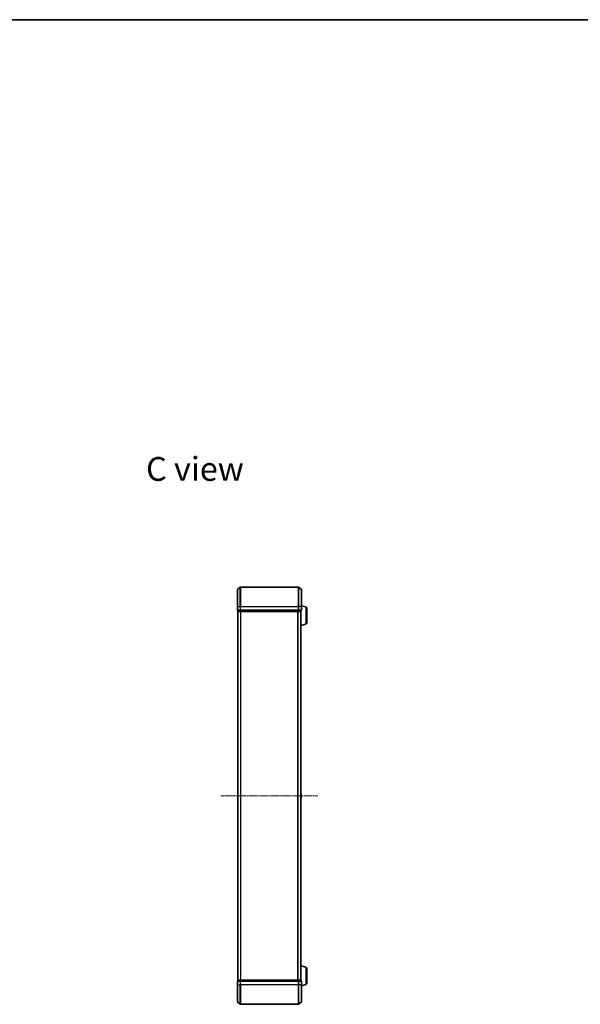
# Model space of a CAD drawing. Units: millimetres. Extents: x 10 to 8531, y 5 to 1972.
# Drawn here: x 1728 to 2306, y 957 to 1972 of the extents above; entities that cross this region are included whole.
import ezdxf

# ---------------------------------------------------------------- set-up
doc = ezdxf.new("R2010")
doc.units = ezdxf.units.MM
doc.header["$LTSCALE"] = 0.666667
doc.linetypes.add('CHAIN', pattern=[0.3543, 0.2362, -0.0295, 0.0591, -0.0295])
for name, color, linetype, lineweight in [('Border (ISO)', 7, 'Continuous', 35), ('Centerline (ISO)', 131, 'Continuous', 18), ('Symbol (ISO)', 7, 'Continuous', 18), ('Visible (ISO)', 7, 'Continuous', 35), ('Visible Narrow (ISO)', 7, 'Continuous', 25)]:
    doc.layers.add(name, color=color, linetype=linetype, lineweight=lineweight)
doc.styles.add('Note Text (TK)', font='MS PGothic.ttf')

# ---------------------------------------------------------------- blocks, each defined once
blk = doc.blocks.new('図面枠 tk図枠')
at = {"layer": 'Border (ISO)'}
blk.add_line((14.5, 289), (405.5, 289), dxfattribs=at)

msp = doc.modelspace()

# ---------------------------------------------------------------- linework, layer by layer
at = {"layer": 'Centerline (ISO)', "linetype": 'CHAIN', "ltscale": 23.990969}
msp.add_line((1935.65332, 1172.47833), (2035.65332, 1172.47833), dxfattribs=at)
at = {"layer": 'Visible (ISO)'}
for p, q in [((1952.65332, 1367.47833), (1952.65332, 1384.83782)), ((1952.76126, 1385.06828), (1955.56988, 1387.4088)), ((2015.5447, 1387.47833), (1955.76193, 1387.47833)), ((2018.54537, 1385.06828), (2015.73676, 1387.4088)), ((2018.65332, 1384.83782), (2018.65332, 1367.47833)), ((1952.65332, 1367.47833), (1952.65332, 1363.77833)), ((1952.95332, 1363.47833), (1952.95332, 1362.77833)), ((1952.95332, 1363.47833), (1955.76193, 1363.47833)), ((1953.25332, 1362.47833), (1953.15332, 1362.47833)), ((1953.15332, 982.47833), (1953.15332, 1362.47833)), ((1953.25332, 1362.47833), (1955.94296, 1362.47833)), ((1955.76193, 1363.47833), (2015.5447, 1363.47833)), ((1955.94296, 1362.47833), (2015.36368, 1362.47833)), ((2015.36368, 1362.47833), (2018.05332, 1362.47833)), ((2015.5447, 1363.47833), (2018.35332, 1363.47833)), ((2018.15332, 1362.47833), (2018.05332, 1362.47833)), ((2018.15332, 1362.49549), (2018.15332, 1362.47833)), ((2018.15332, 982.47833), (2018.15332, 1362.47833)), ((2018.35332, 1362.77833), (2018.35332, 1363.47833)), ((2023.08434, 1366.99902), (2018.65332, 1368.32833)), ((2018.65332, 1363.77833), (2018.65332, 1367.47833)), ((2024.15332, 1365.56228), (2024.15332, 1350.79438)), ((2023.08434, 1349.35764), (2018.15332, 1347.87833)), ((1952.95332, 1174.61979), (1952.95332, 1170.33687)), ((1953.04432, 1174.78748), (1953.15332, 1174.85833)), ((1953.04432, 1170.16918), (1953.15332, 1170.09833)), ((2018.26232, 1174.78748), (2018.15332, 1174.85833)), ((2018.26232, 1170.16918), (2018.15332, 1170.09833)), ((2018.35332, 1170.33687), (2018.35332, 1174.61979)), ((2023.08434, 995.59902), (2018.15332, 997.07833)), ((2024.15332, 994.16228), (2024.15332, 979.39438)), ((1952.65332, 981.17833), (1952.65332, 977.47833)), ((1952.65332, 960.11884), (1952.65332, 977.47833)), ((1952.95332, 982.17833), (1952.95332, 981.47833)), ((1955.76193, 981.47833), (1952.95332, 981.47833)), ((1953.15332, 982.47833), (1953.25332, 982.47833)), ((1955.94296, 982.47833), (1953.25332, 982.47833)), ((2015.5447, 981.47833), (1955.76193, 981.47833)), ((2015.36368, 982.47833), (1955.94296, 982.47833)), ((2018.05332, 982.47833), (2015.36368, 982.47833)), ((2018.35332, 981.47833), (2015.5447, 981.47833)), ((2018.05332, 982.47833), (2018.15332, 982.47833)), ((2018.15332, 982.47833), (2018.15332, 982.46117)), ((2018.35332, 981.47833), (2018.35332, 982.17833)), ((2018.65332, 977.47833), (2018.65332, 981.17833)), ((2023.08434, 977.95764), (2018.65332, 976.62833)), ((2018.65332, 977.47833), (2018.65332, 960.11884)), ((1952.76126, 959.88838), (1955.56988, 957.54786)), ((1955.76193, 957.47833), (2015.5447, 957.47833)), ((2018.54537, 959.88838), (2015.73676, 957.54786))]:
    msp.add_line(p, q, dxfattribs=at)
for centre, radius, start, end in [((1952.95332, 1384.83782), 0.3, 129.80557109, 180), ((1955.76193, 1387.17833), 0.3, 90, 129.80557109), ((2015.5447, 1387.17833), 0.3, 50.19442891, 90), ((2018.35332, 1384.83782), 0.3, 0, 50.19442891), ((1952.95332, 1363.77833), 0.3, 180, 270), ((1953.25332, 1362.77833), 0.3, 180, 270), ((2018.05332, 1362.77833), 0.3, 270, 0), ((2018.35332, 1363.77833), 0.3, 270, 0), ((2022.65332, 1365.56228), 1.5, 0, 73.30075577), ((2022.65332, 1350.79438), 1.5, 286.69924423, 0), ((1953.15332, 1174.61979), 0.2, 123.02386756, 180), ((1953.15332, 1170.33687), 0.2, 180, 236.97613244), ((2018.15332, 1174.61979), 0.2, 0, 56.97613244), ((2018.15332, 1170.33687), 0.2, 303.02386756, 0), ((2022.65332, 994.16228), 1.5, 0, 73.30075577), ((1952.95332, 981.17833), 0.3, 90, 180), ((1953.25332, 982.17833), 0.3, 90, 180), ((2018.05332, 982.17833), 0.3, 0, 90), ((2018.35332, 981.17833), 0.3, 0, 90), ((2022.65332, 979.39438), 1.5, 286.69924423, 0), ((1952.95332, 960.11884), 0.3, 180, 230.19442891), ((1955.76193, 957.77833), 0.3, 230.19442891, 270), ((2015.5447, 957.77833), 0.3, 270, 309.80557109), ((2018.35332, 960.11884), 0.3, 309.80557109, 0)]:
    msp.add_arc(centre, radius, start, end, dxfattribs=at)
for points, knots in [([(1952.95333, 1172.86769), (1952.95333, 1172.86783), (1952.95332, 1172.86798), (1952.95332, 1172.86834), (1952.95332, 1172.86856), (1952.95332, 1172.86878)], [-0.00023059907607, -0.00023059907607, -0.00023059907607, -0.00023059907607, 0, 0, 0.00033832944661, 0.00033832944661, 0.00033832944661, 0.00033832944661]), ([(1952.95332, 1172.86769), (1952.95333, 1172.86762), (1952.95333, 1172.86755), (1952.95333, 1172.86717), (1952.95334, 1172.86687), (1952.95334, 1172.86656)], [-0.00005424965687, -0.00005424965687, -0.00005424965687, -0.00005424965687, 0, 0, 0.00024151791395, 0.00024151791395, 0.00024151791395, 0.00024151791395]), ([(1952.95333, 1170.4608), (1952.95333, 1170.4601), (1952.95332, 1170.4594), (1952.95332, 1170.45766), (1952.95332, 1170.45664), (1952.95332, 1170.45561)], [-0.00023059907607, -0.00023059907607, -0.00023059907607, -0.00023059907607, 0, 0, 0.00033832944661, 0.00033832944661, 0.00033832944661, 0.00033832944661]), ([(1952.95332, 1170.45561), (1952.95332, 1170.45654), (1952.95332, 1170.45748), (1952.95333, 1170.45908), (1952.95334, 1170.45975), (1952.95334, 1170.46042)], [-0.00033832944661, -0.00033832944661, -0.00033832944661, -0.00033832944661, 0, 0, 0.00024151791395, 0.00024151791395, 0.00024151791395, 0.00024151791395]), ([(2018.35332, 1174.50105), (2018.35332, 1174.50012), (2018.35331, 1174.49918), (2018.35331, 1174.49758), (2018.3533, 1174.49691), (2018.3533, 1174.49624)], [-0.00033832944661, -0.00033832944661, -0.00033832944661, -0.00033832944661, 0, 0, 0.00024151791395, 0.00024151791395, 0.00024151791395, 0.00024151791395]), ([(2018.35331, 1172.08897), (2018.35331, 1172.08904), (2018.35331, 1172.08911), (2018.35331, 1172.08949), (2018.3533, 1172.08979), (2018.3533, 1172.0901)], [-0.00005424965687, -0.00005424965687, -0.00005424965687, -0.00005424965687, 0, 0, 0.00024151791395, 0.00024151791395, 0.00024151791395, 0.00024151791395]), ([(2018.35331, 1174.49586), (2018.35331, 1174.49656), (2018.35331, 1174.49726), (2018.35332, 1174.499), (2018.35332, 1174.50002), (2018.35332, 1174.50105)], [-0.00023059907607, -0.00023059907607, -0.00023059907607, -0.00023059907607, 0, 0, 0.00033832944661, 0.00033832944661, 0.00033832944661, 0.00033832944661]), ([(2018.35331, 1172.08897), (2018.35331, 1172.08883), (2018.35331, 1172.08868), (2018.35332, 1172.08832), (2018.35332, 1172.0881), (2018.35332, 1172.08788)], [-0.00023059907607, -0.00023059907607, -0.00023059907607, -0.00023059907607, 0, 0, 0.00033832944661, 0.00033832944661, 0.00033832944661, 0.00033832944661])]:
    msp.add_open_spline(points, degree=3, knots=knots, dxfattribs=at)
at = {"layer": 'Visible Narrow (ISO)'}
for p, q in [((1952.76126, 1385.06828), (1952.76126, 1367.47833)), ((1955.56988, 1367.47833), (1955.56988, 1387.4088)), ((1955.76193, 1387.47833), (1955.76193, 1367.47833)), ((2015.5447, 1367.47833), (2015.5447, 1387.47833)), ((2015.73676, 1387.4088), (2015.73676, 1367.47833)), ((2018.54537, 1367.47833), (2018.54537, 1385.06828)), ((1952.76126, 1367.47833), (1952.65332, 1367.47833)), ((1952.65332, 1363.77833), (1952.76126, 1363.77833)), ((1952.76126, 1363.77833), (1952.76126, 1367.47833)), ((1952.76126, 1367.47833), (1955.56988, 1367.47833)), ((1955.56988, 1363.77833), (1952.76126, 1363.77833)), ((1952.95332, 1362.77833), (1953.06126, 1362.77833)), ((1953.06126, 1362.77833), (1953.06126, 1363.47833)), ((1955.7509, 1362.77833), (1953.06126, 1362.77833)), ((1953.26126, 982.47833), (1953.26126, 1362.47833)), ((1955.56988, 1367.47833), (1955.56988, 1363.77833)), ((1955.56988, 1367.47833), (1955.76193, 1367.47833)), ((1955.56988, 1363.77833), (1955.76193, 1363.77833)), ((1955.7509, 1363.47833), (1955.7509, 1362.77833)), ((1955.7509, 1362.77833), (1955.94296, 1362.77833)), ((1955.76193, 1363.77833), (1955.76193, 1367.47833)), ((1955.76193, 1367.47833), (2015.5447, 1367.47833)), ((1955.76193, 1363.47833), (1955.76193, 1363.77833)), ((2015.5447, 1363.77833), (1955.76193, 1363.77833)), ((1955.94296, 1362.77833), (1955.94296, 1363.47833)), ((2015.36368, 1362.77833), (1955.94296, 1362.77833)), ((1955.94296, 1362.47833), (1955.94296, 1362.77833)), ((1956.06988, 982.47833), (1956.06988, 1362.47833)), ((1956.26193, 982.47833), (1956.26193, 1362.47833)), ((2015.0447, 982.47833), (2015.0447, 1362.47833)), ((2015.23676, 982.47833), (2015.23676, 1362.47833)), ((2015.36368, 1363.47833), (2015.36368, 1362.77833)), ((2015.36368, 1362.77833), (2015.36368, 1362.47833)), ((2015.36368, 1362.77833), (2015.55573, 1362.77833)), ((2015.5447, 1367.47833), (2015.5447, 1363.77833)), ((2015.73676, 1367.47833), (2015.5447, 1367.47833)), ((2015.5447, 1363.77833), (2015.5447, 1363.47833)), ((2015.5447, 1363.77833), (2015.73676, 1363.77833)), ((2015.55573, 1362.77833), (2015.55573, 1363.47833)), ((2018.24537, 1362.77833), (2015.55573, 1362.77833)), ((2015.73676, 1363.77833), (2015.73676, 1367.47833)), ((2018.54537, 1367.47833), (2015.73676, 1367.47833)), ((2018.54537, 1363.77833), (2015.73676, 1363.77833)), ((2018.04537, 982.47833), (2018.04537, 1362.47833)), ((2018.24537, 1363.47833), (2018.24537, 1362.77833)), ((2018.24537, 1362.77833), (2018.35332, 1362.77833)), ((2018.54537, 1367.47833), (2018.54537, 1363.77833)), ((2018.54537, 1367.47833), (2018.65332, 1367.47833)), ((2018.54537, 1363.77833), (2018.65332, 1363.77833)), ((2023.08434, 1366.99902), (2023.08434, 1349.35764)), ((1953.04432, 1174.78748), (1953.04432, 1170.16918)), ((2018.26232, 1170.16918), (2018.26232, 1174.78748)), ((2023.08434, 995.59902), (2023.08434, 977.95764)), ((1952.76126, 981.17833), (1952.65332, 981.17833)), ((1952.76126, 977.47833), (1952.65332, 977.47833)), ((1952.76126, 981.17833), (1955.56988, 981.17833)), ((1952.76126, 977.47833), (1952.76126, 981.17833)), ((1952.76126, 977.47833), (1955.56988, 977.47833)), ((1952.76126, 977.47833), (1952.76126, 959.88838)), ((1953.06126, 982.17833), (1952.95332, 982.17833)), ((1953.06126, 982.17833), (1955.7509, 982.17833)), ((1953.06126, 981.47833), (1953.06126, 982.17833)), ((1955.76193, 981.17833), (1955.56988, 981.17833)), ((1955.56988, 981.17833), (1955.56988, 977.47833)), ((1955.56988, 977.47833), (1955.76193, 977.47833)), ((1955.56988, 957.54786), (1955.56988, 977.47833)), ((1955.94296, 982.17833), (1955.7509, 982.17833)), ((1955.7509, 982.17833), (1955.7509, 981.47833)), ((1955.76193, 981.17833), (1955.76193, 981.47833)), ((1955.76193, 981.17833), (2015.5447, 981.17833)), ((1955.76193, 977.47833), (1955.76193, 981.17833)), ((2015.5447, 977.47833), (1955.76193, 977.47833)), ((1955.76193, 977.47833), (1955.76193, 957.47833)), ((1955.94296, 982.17833), (1955.94296, 982.47833)), ((1955.94296, 982.17833), (2015.36368, 982.17833)), ((1955.94296, 981.47833), (1955.94296, 982.17833)), ((2015.36368, 982.47833), (2015.36368, 982.17833)), ((2015.55573, 982.17833), (2015.36368, 982.17833)), ((2015.36368, 982.17833), (2015.36368, 981.47833)), ((2015.5447, 981.47833), (2015.5447, 981.17833)), ((2015.73676, 981.17833), (2015.5447, 981.17833)), ((2015.5447, 981.17833), (2015.5447, 977.47833)), ((2015.73676, 977.47833), (2015.5447, 977.47833)), ((2015.5447, 957.47833), (2015.5447, 977.47833)), ((2015.55573, 982.17833), (2018.24537, 982.17833)), ((2015.55573, 981.47833), (2015.55573, 982.17833)), ((2015.73676, 981.17833), (2018.54537, 981.17833)), ((2015.73676, 977.47833), (2015.73676, 981.17833)), ((2018.54537, 977.47833), (2015.73676, 977.47833)), ((2015.73676, 977.47833), (2015.73676, 957.54786)), ((2018.35332, 982.17833), (2018.24537, 982.17833)), ((2018.24537, 982.17833), (2018.24537, 981.47833)), ((2018.65332, 981.17833), (2018.54537, 981.17833)), ((2018.54537, 981.17833), (2018.54537, 977.47833)), ((2018.54537, 977.47833), (2018.65332, 977.47833)), ((2018.54537, 959.88838), (2018.54537, 977.47833))]:
    msp.add_line(p, q, dxfattribs=at)
for centre, major_axis, start_param, end_param in [((1952.95332, 1363.77833), (0, -0.3), 4.7123889804, 6.2831853072), ((1953.25332, 1362.77833), (0, -0.3), 4.7123889804, 6.2831853072), ((1955.76193, 1363.77833), (0, -0.3), 4.7123889804, 6.2831853072), ((1955.94296, 1362.77833), (0, -0.3), 4.7123889804, 6.2831853072), ((2015.36368, 1362.77833), (0, -0.3), 0, 1.5707963268), ((2015.5447, 1363.77833), (0, -0.3), 0, 1.5707963268), ((2018.05332, 1362.77833), (0, -0.3), 0, 1.5707963268), ((2018.35332, 1363.77833), (0, -0.3), 0, 1.5707963268), ((1952.95332, 981.17833), (0, 0.3), 0, 1.5707963268), ((1953.25332, 982.17833), (0, 0.3), 0, 1.5707963268), ((1955.76193, 981.17833), (0, 0.3), 0, 1.5707963268), ((1955.94296, 982.17833), (0, 0.3), 0, 1.5707963268), ((2015.36368, 982.17833), (0, 0.3), 4.7123889804, 6.2831853072), ((2015.5447, 981.17833), (0, 0.3), 4.7123889804, 6.2831853072), ((2018.05332, 982.17833), (0, 0.3), 4.7123889804, 6.2831853072), ((2018.35332, 981.17833), (0, 0.3), 4.7123889804, 6.2831853072)]:
    msp.add_ellipse(centre, major_axis=major_axis, ratio=0.6401843997, start_param=start_param, end_param=end_param, dxfattribs=at)

# ---------------------------------------------------------------- block references
at = {"xscale": 7, "yscale": 7, "zscale": 7}
msp.add_blockref('図面枠 tk図枠', (178.83333, -50.66667), dxfattribs=at)

# ---------------------------------------------------------------- texts
at = {"layer": 'Symbol (ISO)', "color": 7, "insert": (1858.42745, 1509.29232), "char_height": 24.4999996, "width": 102.8713465, "attachment_point": 4, "line_spacing_factor": 1.5, "style": 'Note Text (TK)'}
msp.add_mtext('\\fＭＳ Ｐゴシック|b0|i0;{\\H24.5000;C view}', dxfattribs=at)

doc.saveas('drawing.dxf')
